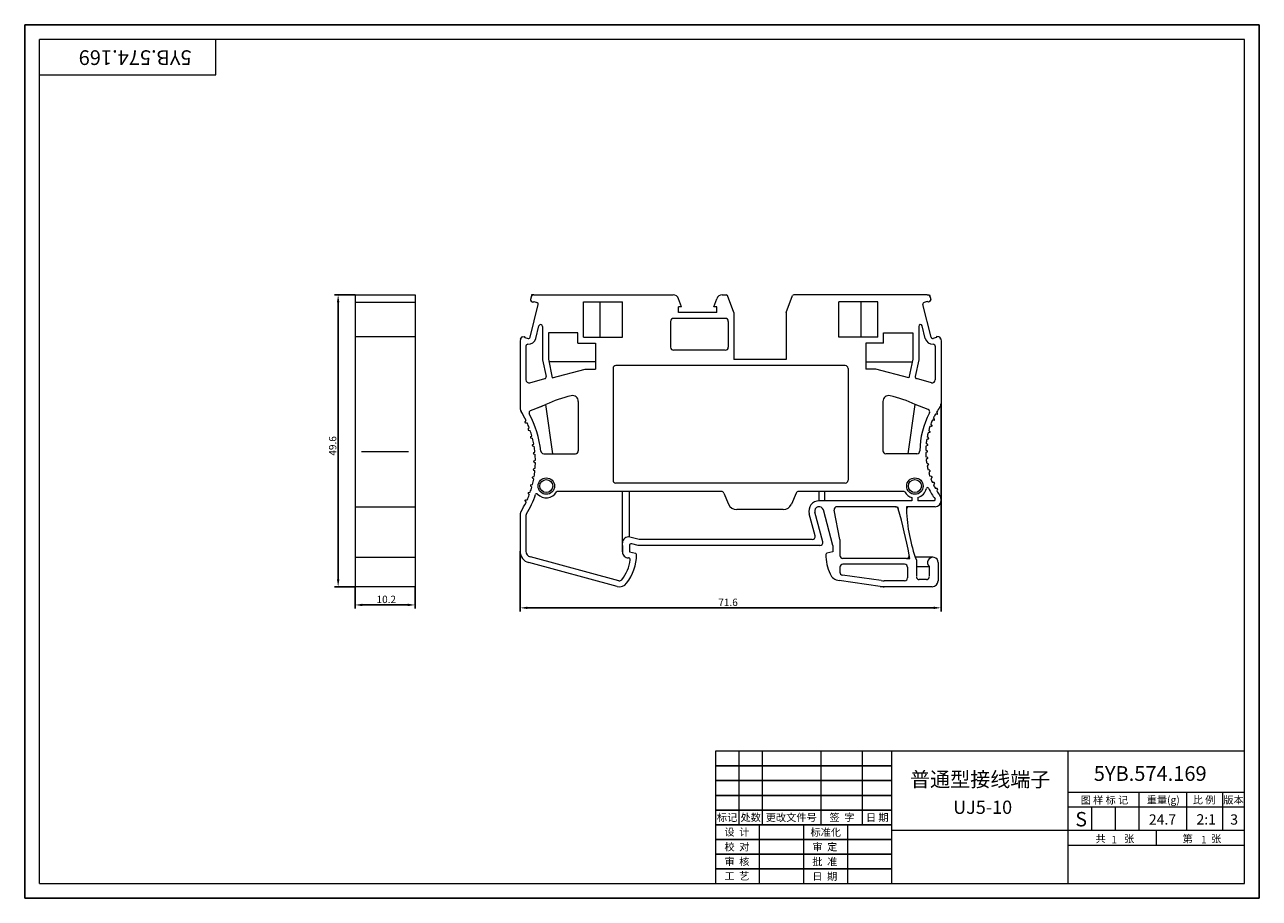
# Model space of a CAD drawing. Units: inches. Extents: x -498 to 855, y 4 to 301.
import ezdxf
from ezdxf.enums import TextEntityAlignment as Align

# ---------------------------------------------------------------- set-up
doc = ezdxf.new("R2010")
doc.units = ezdxf.units.IN
doc.header["$LTSCALE"] = 0.5
doc.linetypes.add('DASHED2', pattern=[9.525, 6.35, -3.175])
doc.layers.get('Defpoints').update_dxf_attribs({"color": 252})
doc.layers.add('Cu', color=3, linetype='Continuous', lineweight=50)
for name, color, linetype in [('Dim', 4, 'Continuous'), ('XI', 7, 'Continuous'), ('xu', 2, 'DASHED2'), ('尺寸标注层', 4, 'Continuous'), ('细实线层', 7, 'Continuous'), ('轮廓线层', 3, 'Continuous')]:
    doc.layers.add(name, color=color, linetype=linetype)
doc.styles.add('Dim', font='txt.shx', dxfattribs={"width": 0.9})
doc.styles.add('宋体', font='txt')
doc.dimstyles.new('1比1', dxfattribs={"dimtxt": 3.5, "dimasz": 2.5, "dimexe": 1.25, "dimexo": 0, "dimgap": 0.5, "dimtad": 1, "dimdec": 1, "dimzin": 0, "dimdsep": 46, "dimtxsty": 'Dim', "dimcen": -2.5, "dimadec": 0, "dimazin": 0, "dimtfac": 1, "dimtdec": 1, "dimtmove": 0, "dimatfit": 3, "dimfxl": 1, "dimtolj": 1, "dimtzin": 0, "dimarcsym": 0})

# ---------------------------------------------------------------- blocks, each defined once
blk = doc.blocks.new('*D13')
at = {"layer": 'Defpoints', "color": 0, "lineweight": 15}
for p in [(541.41, 209.47), (547.17, 209.47), (547.17, 110.27)]:
    blk.add_point(p, dxfattribs=at)
at = {"layer": 'Dim', "color": 0, "lineweight": -2}
for p, q in [((547.17, 209.47), (540.16, 209.47)), ((541.41, 112.77), (541.41, 206.97)), ((547.17, 110.27), (540.16, 110.27))]:
    blk.add_line(p, q, dxfattribs=at)
at = {"layer": 'Dim', "color": 0, "lineweight": 15}
for points in [[(541, 206.97), (541.83, 206.97), (541.41, 209.47)], [(541, 112.77), (541.83, 112.77), (541.41, 110.27)]]:
    blk.add_solid(points, dxfattribs=at)
at = {"layer": 'Dim', "color": 0, "lineweight": 15, "insert": (539.54, 158.14), "char_height": 2.5, "attachment_point": 5, "rotation": 90, "style": 'Dim'}
blk.add_mtext('\\A1;49.6', dxfattribs=at)
blk = doc.blocks.new('*D12')
at = {"layer": 'Defpoints', "color": 0, "lineweight": 15}
for p in [(746.52, 172.53), (603.32, 122.31), (746.52, 103.08)]:
    blk.add_point(p, dxfattribs=at)
at = {"layer": 'Dim', "color": 0, "lineweight": -2}
for p, q in [((746.52, 172.53), (746.52, 101.83)), ((603.32, 122.31), (603.32, 101.83)), ((605.82, 103.08), (744.02, 103.08))]:
    blk.add_line(p, q, dxfattribs=at)
at = {"layer": 'Dim', "color": 0, "lineweight": 15}
for points in [[(605.82, 103.49), (605.82, 102.66), (603.32, 103.08)], [(744.02, 103.49), (744.02, 102.66), (746.52, 103.08)]]:
    blk.add_solid(points, dxfattribs=at)
at = {"layer": 'Dim', "color": 0, "lineweight": 15, "insert": (674.06, 104.95), "char_height": 2.5, "attachment_point": 5, "style": 'Dim'}
blk.add_mtext('\\A1;71.6', dxfattribs=at)
blk = doc.blocks.new('*D11')
at = {"layer": 'Defpoints', "color": 0, "lineweight": 15}
for p in [(547.17, 110.27), (567.57, 110.27), (567.57, 104.07)]:
    blk.add_point(p, dxfattribs=at)
at = {"layer": 'Dim', "color": 0, "lineweight": -2}
for p, q in [((547.17, 110.27), (547.17, 102.82)), ((567.57, 110.27), (567.57, 102.82)), ((549.67, 104.07), (565.07, 104.07))]:
    blk.add_line(p, q, dxfattribs=at)
at = {"layer": 'Dim', "color": 0, "lineweight": 15}
for points in [[(549.67, 104.49), (549.67, 103.65), (547.17, 104.07)], [(565.07, 104.49), (565.07, 103.65), (567.57, 104.07)]]:
    blk.add_solid(points, dxfattribs=at)
at = {"layer": 'Dim', "color": 0, "lineweight": 15, "insert": (557.79, 105.95), "char_height": 2.5, "attachment_point": 5, "style": 'Dim'}
blk.add_mtext('\\A1;10.2', dxfattribs=at)

msp = doc.modelspace()

# ---------------------------------------------------------------- linework, layer by layer
at = {"layer": 'Cu', "lineweight": 15}
for p, q in [((547.168, 209.472), (567.568, 209.472)), ((547.168, 209.472), (547.168, 110.272)), ((547.168, 206.978), (567.568, 206.978)), ((567.568, 209.472), (567.568, 110.272)), ((606.736, 195.142), (609.494, 206.203)), ((607.029, 208.714), (606.82, 207.879)), ((607.054, 207.364), (607.625, 206.978)), ((607.626, 206.978), (607.99, 207.196)), ((607.99, 207.196), (609.057, 206.93)), ((607.999, 209.472), (655.36, 209.472)), ((624.836, 195.072), (624.836, 207.072)), ((624.836, 207.072), (638.118, 207.072)), ((630.515, 195.072), (630.515, 207.072)), ((638.118, 195.072), (638.118, 207.072)), ((658.216, 205.472), (657.239, 208.156)), ((669.218, 205.472), (670.194, 208.156)), ((672.074, 209.472), (673.439, 209.472)), ((676.018, 203.472), (673.813, 209.216)), ((693.818, 203.472), (696.022, 209.216)), ((741.836, 209.472), (696.396, 209.472)), ((711.718, 195.072), (711.718, 207.072)), ((724.999, 207.072), (711.718, 207.072)), ((719.32, 195.072), (719.32, 207.072)), ((724.999, 195.072), (724.999, 207.072)), ((743.099, 195.142), (740.341, 206.203)), ((741.845, 207.196), (740.778, 206.93)), ((742.209, 206.978), (741.845, 207.196)), ((742.781, 207.364), (742.21, 206.978)), ((742.807, 208.714), (743.015, 207.879)), ((658.218, 205.472), (657.218, 205.472)), ((657.218, 203.472), (657.218, 205.472)), ((670.218, 203.472), (657.218, 203.472)), ((670.218, 205.472), (669.218, 205.472)), ((670.218, 203.472), (670.218, 205.472)), ((676.018, 203.472), (676.018, 187.472)), ((693.818, 203.472), (693.818, 187.472)), ((608.677, 194.658), (609.735, 198.903)), ((610.918, 198.758), (610.918, 187.383)), ((654.518, 200.472), (654.518, 191.672)), ((673.118, 201.472), (655.518, 201.472)), ((674.118, 200.472), (674.118, 191.672)), ((738.918, 198.758), (738.918, 187.383)), ((741.158, 194.658), (740.1, 198.903)), ((547.168, 195.335), (567.568, 195.335)), ((603.563, 194.816), (603.318, 193.83)), ((603.318, 193.83), (603.318, 170.943)), ((603.472, 194.452), (603.563, 194.816)), ((604.083, 195.267), (604.722, 195.335)), ((604.723, 195.334), (604.942, 194.971)), ((604.942, 194.971), (606.009, 194.705)), ((622.916, 196.57), (612.918, 196.57)), ((612.918, 196.57), (612.918, 187.593)), ((622.916, 193.072), (622.916, 196.57)), ((624.836, 195.072), (638.118, 195.072)), ((724.999, 195.072), (711.718, 195.072)), ((726.919, 196.57), (736.918, 196.57)), ((726.919, 193.072), (726.919, 196.57)), ((736.918, 196.57), (736.918, 187.593)), ((744.893, 194.971), (743.826, 194.705)), ((745.112, 195.334), (744.893, 194.971)), ((745.752, 195.267), (745.113, 195.335)), ((746.272, 194.816), (746.518, 193.83)), ((746.363, 194.452), (746.272, 194.816)), ((746.518, 193.83), (746.518, 172.526)), ((605.318, 192.096), (605.318, 180.594)), ((622.916, 193.072), (628.918, 193.072)), ((628.918, 193.072), (628.918, 184.272)), ((673.118, 190.672), (655.518, 190.672)), ((720.918, 193.072), (720.918, 184.272)), ((726.919, 193.072), (720.918, 193.072)), ((744.518, 192.096), (744.518, 180.594)), ((610.918, 187.383), (612.125, 181.703)), ((612.918, 187.593), (614.261, 181.273)), ((628.918, 186.679), (613.112, 186.679)), ((713.918, 185.472), (635.918, 185.472)), ((693.818, 187.472), (676.018, 187.472)), ((720.918, 186.679), (736.723, 186.679)), ((736.918, 187.593), (735.574, 181.273)), ((738.918, 187.383), (737.71, 181.703)), ((606.576, 179.628), (611.693, 180.999)), ((614.261, 181.273), (625.454, 184.272)), ((625.454, 184.272), (628.918, 184.272)), ((634.918, 184.472), (634.918, 146.472)), ((714.918, 184.472), (714.918, 146.472)), ((724.381, 184.272), (720.918, 184.272)), ((735.574, 181.273), (724.381, 184.272)), ((743.259, 179.628), (738.142, 180.999)), ((623.118, 173.234), (623.118, 156.472)), ((726.718, 173.234), (726.718, 156.472)), ((606.859, 170.14), (611.031, 171.741)), ((607.701, 170.463), (612.118, 172.158)), ((614.463, 155.472), (612.118, 172.158)), ((735.372, 155.472), (737.718, 172.158)), ((742.134, 170.463), (737.718, 172.158)), ((745.147, 168.872), (744.574, 168.872)), ((745.32, 169.172), (745.034, 169.668)), ((604.993, 166.342), (605.322, 166.812)), ((605.139, 166.028), (605.711, 165.978)), ((606.059, 163.809), (606.427, 164.248)), ((606.059, 163.809), (606.427, 164.248)), ((743.296, 164.831), (742.732, 164.732)), ((743.414, 165.157), (743.046, 165.595)), ((744.133, 166.892), (743.563, 166.842)), ((744.28, 167.206), (743.951, 167.675)), ((606.177, 163.483), (606.742, 163.384)), ((606.899, 161.192), (607.305, 161.598)), ((606.989, 160.858), (607.543, 160.709)), ((742.175, 160.53), (741.636, 160.334)), ((742.235, 160.871), (741.796, 161.239)), ((742.641, 162.705), (742.088, 162.557)), ((742.731, 163.04), (742.326, 163.444)), ((549.407, 156.272), (565.355, 156.272)), ((607.509, 158.513), (607.948, 158.882)), ((607.569, 158.172), (608.108, 157.976)), ((607.883, 155.79), (608.352, 156.119)), ((607.913, 155.445), (608.433, 155.203)), ((611.332, 155.472), (622.118, 155.472)), ((738.318, 155.472), (727.718, 155.472)), ((741.817, 156.446), (741.321, 156.732)), ((741.817, 156.099), (741.321, 155.813)), ((741.817, 156.099), (741.321, 155.813)), ((741.899, 158.322), (741.38, 158.08)), ((741.929, 158.667), (741.46, 158.996)), ((608.018, 153.046), (608.514, 153.332)), ((608.018, 152.699), (608.514, 152.412)), ((741.899, 154.222), (741.38, 154.464)), ((741.929, 153.877), (741.46, 153.549)), ((742.175, 152.015), (741.636, 152.211)), ((742.235, 151.674), (741.796, 151.306)), ((607.509, 147.232), (607.948, 146.863)), ((607.569, 147.573), (608.108, 147.769)), ((607.883, 149.954), (608.352, 149.625)), ((607.913, 150.299), (608.433, 150.542)), ((742.641, 149.84), (742.088, 149.988)), ((742.731, 149.505), (742.326, 149.1)), ((743.296, 147.714), (742.732, 147.813)), ((743.414, 147.388), (743.046, 146.949)), ((606.899, 144.552), (607.305, 144.147)), ((606.989, 144.887), (607.543, 145.035)), ((713.918, 145.472), (635.918, 145.472)), ((744.133, 145.653), (743.563, 145.702)), ((744.28, 145.339), (743.951, 144.87)), ((745.147, 143.672), (744.574, 143.672)), ((745.32, 143.372), (745.034, 142.876)), ((604.993, 139.403), (605.322, 138.933)), ((605.139, 139.717), (605.711, 139.767)), ((606.059, 141.936), (606.427, 141.497)), ((606.059, 141.936), (606.427, 141.497)), ((606.177, 142.261), (606.742, 142.361)), ((671.732, 142.672), (616.028, 142.672)), ((638.118, 122.091), (638.118, 142.672)), ((640.518, 127.143), (640.518, 142.672)), ((672.652, 142.063), (674.25, 138.3)), ((697.183, 142.063), (695.585, 138.3)), ((733.807, 142.672), (698.103, 142.672)), ((704.918, 142.672), (704.918, 139.472)), ((736.618, 139.472), (705.03, 139.472)), ((706.918, 142.672), (706.918, 139.472)), ((736.618, 140.599), (736.618, 139.472)), ((738.618, 140.599), (738.618, 139.472)), ((744.131, 139.472), (738.618, 139.472)), ((746.518, 140.019), (746.518, 139.472)), ((547.168, 137.472), (567.568, 137.472)), ((603.318, 134.801), (603.318, 122.305)), ((605.318, 134.516), (605.318, 122.305)), ((692.824, 136.472), (677.011, 136.472)), ((703.668, 127.531), (701.649, 135.066)), ((706.274, 125.531), (703.581, 135.584)), ((709.718, 124.272), (706.479, 136.361)), ((712.118, 126.272), (710.172, 136.282)), ((730.971, 137.472), (711.154, 137.472)), ((744.518, 137.472), (735.743, 137.472)), ((643.781, 126.272), (640.635, 127.115)), ((702.702, 126.272), (643.781, 126.272)), ((712.118, 126.272), (712.118, 120.872)), ((638.118, 124.294), (638.118, 122.072)), ((640.518, 124.294), (640.518, 122.072)), ((640.518, 122.072), (642.601, 121.63)), ((643.518, 124.272), (641.273, 124.874)), ((705.308, 124.272), (643.518, 124.272)), ((709.718, 122.072), (707.634, 121.63)), ((709.718, 124.272), (709.718, 122.072)), ((547.168, 120.272), (567.568, 120.272)), ((636.388, 110.375), (606.282, 118.441)), ((636.906, 112.306), (606.8, 120.373)), ((734.717, 119.872), (713.118, 119.872)), ((734.118, 117.872), (713.118, 117.872)), ((743.718, 120.272), (737.762, 120.272)), ((738.118, 119.272), (738.118, 117.072)), ((745.518, 118.472), (745.518, 112.272)), ((712.118, 116.872), (712.118, 115.185)), ((726.103, 112.35), (712.978, 114.195)), ((735.118, 116.872), (735.118, 113.272)), ((742.518, 117.072), (738.118, 117.072)), ((742.518, 117.131), (742.518, 117.072)), ((567.568, 110.272), (547.168, 110.272)), ((725.825, 110.37), (711.841, 112.335)), ((734.118, 112.272), (727.217, 112.272)), ((743.518, 110.272), (727.217, 110.272))]:
    msp.add_line(p, q, dxfattribs=at)
for centre, radius in [((612.218, 144.472), 2.8), ((737.618, 144.472), 2.8), ((612.218, 144.472), 2.2), ((737.618, 144.472), 2.2)]:
    msp.add_circle(centre, radius, dxfattribs=at)
for centre, radius, start, end in [((607.356, 207.811), 0.54, 159.20245, 236), ((607.999, 208.472), 1, 90, 166), ((608.912, 206.348), 0.6, 346, 76), ((655.36, 207.472), 2, 20, 90), ((672.074, 207.472), 2, 90, 160), ((673.439, 209.072), 0.4, 21, 90), ((696.396, 209.072), 0.4, 90, 159), ((740.923, 206.348), 0.6, 104, 194), ((741.836, 208.472), 1, 14, 90), ((742.479, 207.811), 0.54, 304, 20.79755), ((610.318, 198.758), 0.6, 0, 166), ((655.518, 200.472), 1, 90, 180), ((673.118, 200.472), 1, 0, 90), ((739.518, 198.758), 0.6, 14, 180), ((604.145, 194.671), 0.6, 96, 166), ((606.154, 195.287), 2.6, 265.75942, 346), ((606.154, 195.287), 0.6, 256, 346), ((743.681, 195.287), 2.6, 194, 274.24058), ((743.681, 195.287), 0.6, 194, 284), ((745.69, 194.671), 0.6, 14, 84), ((605.918, 192.096), 0.6, 85.75942, 180), ((655.518, 191.672), 1, 180, 270), ((673.118, 191.672), 1, 270, 0), ((743.918, 192.096), 0.6, 0, 94.24058), ((635.918, 184.472), 1, 90, 180), ((713.918, 184.472), 1, 0, 90), ((611.538, 181.579), 0.6, 285, 12), ((738.297, 181.579), 0.6, 168, 255), ((606.318, 180.594), 1, 180, 285), ((743.518, 180.594), 1, 255, 0), ((628.974, 138.102), 38, 102.60603, 116.33389), ((621.118, 173.234), 2, 360, 102.60603), ((728.718, 173.234), 2, 77.39397, 180), ((720.861, 138.102), 38, 63.66611, 77.39397), ((744.518, 172.526), 2, 324.51564, 0), ((605.318, 170.943), 2, 180, 212.1068), ((576.518, 152.872), 32, 25.8236, 32.1068), ((607.146, 169.393), 0.8, 111, 208.34194), ((576.518, 152.872), 34, 5.90372, 28.34194), ((767.317, 156.272), 28, 152.17349, 179.60485), ((741.847, 169.716), 0.8, 332.17349, 69), ((767.317, 156.272), 26, 151.01272, 153.98728), ((767.317, 156.272), 26, 144.51564, 148.98728), ((745.147, 169.072), 0.2, 270, 30), ((605.157, 166.227), 0.2, 145, 265), ((576.518, 152.872), 32, 20.8236, 24.1764), ((606.212, 163.68), 0.2, 140, 260), ((767.317, 156.272), 26, 161.01272, 163.98728), ((767.317, 156.272), 26, 156.01272, 158.98728), ((743.261, 165.028), 0.2, 280, 40), ((744.116, 167.091), 0.2, 275, 35), ((576.518, 152.872), 32, 15.8236, 19.1764), ((607.041, 161.051), 0.2, 135, 255), ((576.518, 152.872), 32, 10.8236, 14.1764), ((767.317, 156.272), 26, 171.01272, 173.98728), ((767.317, 156.272), 26, 166.01272, 168.98728), ((742.106, 160.718), 0.2, 290, 50), ((742.59, 162.898), 0.2, 285, 45), ((607.637, 158.36), 0.2, 130, 250), ((607.997, 155.626), 0.2, 125, 245), ((576.518, 152.872), 32, 5.8236, 9.1764), ((611.332, 156.472), 1, 185.90372, 270), ((622.118, 156.472), 1, 270, 360), ((727.718, 156.472), 1, 180, 270), ((738.318, 156.472), 1, 270, 359.60485), ((767.317, 156.272), 26, 176.01272, 178.98728), ((767.317, 156.272), 26, 181.01272, 183.98728), ((741.717, 156.272), 0.2, 300, 60), ((741.815, 158.504), 0.2, 295, 55), ((608.118, 152.872), 0.2, 120, 240), ((576.518, 152.872), 32, 0.8236, 4.1764), ((576.518, 152.872), 32, 355.8236, 359.1764), ((767.317, 156.272), 26, 186.01272, 188.98728), ((767.317, 156.272), 26, 191.01272, 193.98728), ((741.815, 154.041), 0.2, 305, 65), ((742.106, 151.827), 0.2, 310, 70), ((607.637, 147.385), 0.2, 110, 230), ((607.997, 150.118), 0.2, 115, 235), ((576.518, 152.872), 32, 350.8236, 354.1764), ((767.317, 156.272), 26, 196.01272, 198.98728), ((742.59, 149.647), 0.2, 315, 75), ((743.261, 147.517), 0.2, 320, 80), ((576.518, 152.872), 32, 340.8236, 344.1764), ((607.041, 144.694), 0.2, 105, 225), ((576.518, 152.872), 32, 345.8236, 349.1764), ((635.918, 146.472), 1, 180, 270), ((713.918, 146.472), 1, 270, 0), ((737.618, 144.472), 4, 284.47751, 348.01993), ((741.922, 143.559), 0.4, 26.59313, 168.01993), ((767.317, 156.272), 28, 206.59313, 215.27243), ((767.317, 156.272), 26, 201.01272, 203.98728), ((767.317, 156.272), 26, 206.01272, 208.98728), ((744.116, 145.453), 0.2, 325, 85), ((767.317, 156.272), 26, 211.01272, 215.48436), ((745.147, 143.472), 0.2, 330, 90), ((576.518, 152.872), 32, 327.8932, 334.1764), ((605.157, 139.518), 0.2, 95, 215), ((576.518, 152.872), 34, 328.36739, 340.68131), ((576.518, 152.872), 32, 335.8236, 339.1764), ((606.212, 142.065), 0.2, 100, 220), ((608.981, 141.492), 0.4, 42.63595, 160.68131), ((612.218, 144.472), 4, 222.63595, 330), ((616.028, 142.272), 0.4, 90, 150), ((671.732, 141.672), 1, 23, 90), ((698.103, 141.672), 1, 90, 157), ((705.03, 135.972), 3.5, 90, 195), ((733.807, 142.272), 0.4, 30, 90), ((737.618, 144.472), 4, 210, 255.52249), ((744.131, 139.872), 0.4, 270, 35.27243), ((744.518, 139.472), 2, 270, 0), ((744.518, 140.019), 2, 0, 35.48436), ((605.318, 134.801), 2, 147.8932, 180), ((606.318, 134.516), 1, 148.36739, 180), ((677.011, 139.472), 3, 203, 270), ((692.824, 139.472), 3, 270, 337), ((705.03, 135.972), 1.5, 15, 195), ((711.154, 136.472), 1, 90, 191), ((730.971, 136.472), 1, 16.39522, 90), ((578.437, 91.593), 160, 10.61147, 16.39522), ((735.743, 136.472), 1, 90, 182.13596), ((790.705, 138.522), 56, 182.13596, 200.1054), ((640.118, 125.183), 2, 75, 180), ((702.702, 127.272), 1, 270, 15), ((607.318, 122.305), 4, 180, 255), ((607.318, 122.305), 2, 180, 255), ((640.118, 122.072), 2, 180, 271.73573), ((641.118, 124.294), 0.6, 75, 180), ((705.308, 125.272), 1, 270, 15), ((626.918, 121.272), 14, 322.02013, 352.28536), ((626.918, 121.272), 16, 322.02013, 359.87494), ((640.196, 119.474), 0.6, 352.28536, 91.73573), ((642.518, 121.238), 0.4, 359.87494, 78), ((707.718, 121.238), 0.4, 102, 180.12506), ((723.318, 121.272), 16, 180.12506, 204.49997), ((713.118, 120.872), 1, 180, 270), ((713.118, 116.872), 1, 90, 180), ((734.118, 116.872), 1, 360, 90), ((734.717, 120.872), 1, 270, 10.61147), ((743.718, 118.472), 1.8, 0, 228.18969), ((712.398, 116.296), 4, 204.49997, 262), ((713.118, 115.185), 1, 180, 262), ((637.165, 113.272), 3, 255, 322.02013), ((637.165, 113.272), 1, 255, 322.02013), ((727.217, 120.272), 10, 262, 270), ((727.217, 120.272), 8, 262, 270), ((734.118, 113.272), 1, 270, 0), ((743.518, 112.272), 2, 270, 0)]:
    msp.add_arc(centre, radius, start, end, dxfattribs=at)
at = {"layer": 'XI', "lineweight": 15}
for p, q in [((607.218, 209.472), (607.029, 208.714)), ((607.999, 209.472), (607.218, 209.472)), ((741.836, 209.472), (742.618, 209.472)), ((742.618, 209.472), (742.807, 208.714)), ((730.971, 137.472), (731.718, 137.472)), ((731.718, 137.472), (731.931, 136.755)), ((734.718, 137.472), (734.744, 136.438)), ((735.743, 137.472), (734.718, 137.472)), ((734.717, 119.872), (735.918, 119.872)), ((735.918, 119.872), (735.7, 121.057)), ((726.518, 110.272), (725.825, 110.37)), ((727.217, 110.272), (726.518, 110.272))]:
    msp.add_line(p, q, dxfattribs=at)
msp.add_arc((735.743, 136.472), 1, 90, 181.98443, dxfattribs=at)
at = {"layer": 'xu', "lineweight": 15}
for p, q in [((738.118, 117.072), (738.118, 113.672)), ((742.518, 117.072), (742.518, 113.672)), ((741.518, 112.672), (739.118, 112.672))]:
    msp.add_line(p, q, dxfattribs=at)
for centre, start, end in [((739.118, 113.672), 180, 270), ((741.518, 113.672), 270, 0)]:
    msp.add_arc(centre, 1, start, end, dxfattribs=at)
at = {"layer": '细实线层', "linetype": 'Continuous'}
for p, q in [((434.78, 301.332), (434.78, 4.332)), ((854.78, 301.332), (434.78, 301.332)), ((854.78, 4.332), (854.78, 301.332)), ((669.78, 49.332), (729.78, 49.332)), ((729.78, 44.332), (669.78, 44.332)), ((729.78, 39.332), (669.78, 39.332)), ((729.78, 34.332), (669.78, 34.332)), ((729.78, 29.332), (669.78, 29.332)), ((729.78, 24.332), (669.78, 24.332)), ((729.78, 19.332), (669.78, 19.332)), ((729.78, 14.332), (669.78, 14.332)), ((434.78, 4.332), (854.78, 4.332))]:
    msp.add_line(p, q, dxfattribs=at)
at = {"layer": '轮廓线层', "lineweight": 15}
for p, q in [((849.78, 296.332), (439.78, 296.332)), ((439.78, 9.332), (439.78, 296.332)), ((499.78, 284.332), (499.78, 296.332)), ((849.78, 9.332), (849.78, 296.332)), ((439.78, 284.332), (499.78, 284.332)), ((849.78, 54.332), (669.78, 54.332)), ((669.78, 54.332), (669.78, 9.332)), ((677.78, 29.332), (677.78, 54.332)), ((685.78, 29.332), (685.78, 54.332)), ((705.78, 29.332), (705.78, 54.332)), ((719.78, 29.332), (719.78, 54.332)), ((729.78, 9.332), (729.78, 54.332)), ((789.78, 9.332), (789.78, 54.332)), ((849.78, 40.332), (789.78, 40.332)), ((813.78, 40.332), (813.78, 27.332)), ((829.975, 40.332), (829.975, 27.332)), ((842.416, 27.332), (842.416, 40.332)), ((849.78, 35.332), (789.78, 35.332)), ((797.78, 27.332), (797.78, 35.332)), ((805.78, 35.332), (805.78, 27.332)), ((684.78, 9.332), (684.78, 29.332)), ((699.78, 9.332), (699.78, 29.332)), ((714.78, 9.332), (714.78, 29.332)), ((789.78, 27.332), (729.78, 27.332)), ((849.78, 27.332), (789.78, 27.332)), ((819.78, 22.332), (819.78, 27.332)), ((849.78, 22.332), (789.78, 22.332)), ((439.78, 9.332), (849.78, 9.332))]:
    msp.add_line(p, q, dxfattribs=at)

# ---------------------------------------------------------------- texts
at = {"layer": '尺寸标注层', "style": '宋体'}
msp.add_text('5YB.574.169', height=5, rotation=180, dxfattribs=at).set_placement((491.548, 292.637))
for s, height, p in [('普通型接线端子', 5, (735.962, 42.262)), ('5YB.574.169', 5, (798.466, 44.253)), ('重量(g)', 2.5414, (816.477, 36.527)), ('比 例', 2.5414, (832.142, 36.514)), ('版本', 2.5414, (842.543, 36.514)), ('UJ5-10', 4.5, (750.629, 33.034))]:
    msp.add_text(s, height=height, dxfattribs=at).set_placement(p)
for s, height, p in [('图 样 标 记', 2.5414, (802.104, 36.463)), ('S', 4.888, (794.182, 28.777)), ('标记', 2.5414, (673.726, 30.541)), ('处数', 2.5414, (681.763, 30.582)), ('更改文件号', 2.5414, (695.543, 30.541)), ('签  字', 2.5414, (712.803, 30.582)), ('日 期', 2.5414, (724.821, 30.541)), ('2:1', 3.5, (836.731, 29.416)), ('3', 3.5, (846.22, 29.362)), ('设  计', 2.5414, (677.077, 25.603)), ('标准化', 2.5414, (707.281, 25.522)), ('共        张', 2.5414, (805.653, 23.326)), ('1', 2.541, (805.399, 22.983)), ('第        张', 2.5414, (835.259, 23.326)), ('1', 2.541, (835.906, 22.983)), ('校  对', 2.5414, (677.077, 20.549)), ('审  定', 2.5414, (706.977, 20.562)), ('审  核', 2.5414, (677.077, 15.562)), ('批  准', 2.5414, (706.977, 15.535)), ('工  艺', 2.5414, (677.077, 10.643)), ('日  期', 2.5414, (706.963, 10.522))]:
    msp.add_text(s, height=height, dxfattribs=at).set_placement(p, align=Align.CENTER)
at = {"layer": '尺寸标注层', "color": 6, "style": '宋体'}
msp.add_text('24.7', height=3.5, dxfattribs=at).set_placement((821.853, 29.369), align=Align.CENTER)

# ---------------------------------------------------------------- dimensions: what is measured, and where the dimension line sits
at = {"layer": 'Dim', "lineweight": 15}
dim = msp.add_linear_dim(base=(541.412, 209.472), p1=(547.168, 110.272), p2=(547.168, 209.472), angle=90, dimstyle='1比1', override={"dimtxt": 2.5, "dimgap": 0.625, "dimdec": 2, "dimlfac": 0.5, "dimzin": 8, "dimadec": 2, "dimazin": 2, "dimtdec": 2}, dxfattribs=at)
dim.commit()
dim.dimension.update_dxf_attribs({"geometry": '*D13', "text_midpoint": (541.412, 158.14), "dimtype": 160})
for base, p1, p2, picture, middle in [((746.518, 103.078), (603.318, 122.305), (746.518, 172.526), '*D12', (674.056, 103.078)), ((567.568, 104.07), (547.168, 110.272), (567.568, 110.272), '*D11', (557.794, 104.07))]:
    dim = msp.add_linear_dim(base=base, p1=p1, p2=p2, dimstyle='1比1', override={"dimtxt": 2.5, "dimgap": 0.625, "dimdec": 2, "dimlfac": 0.5, "dimzin": 8, "dimadec": 2, "dimazin": 2, "dimtdec": 2}, dxfattribs=at)
    dim.commit()
    dim.dimension.update_dxf_attribs({"geometry": picture, "text_midpoint": middle, "dimtype": 160})

doc.saveas('drawing.dxf')
